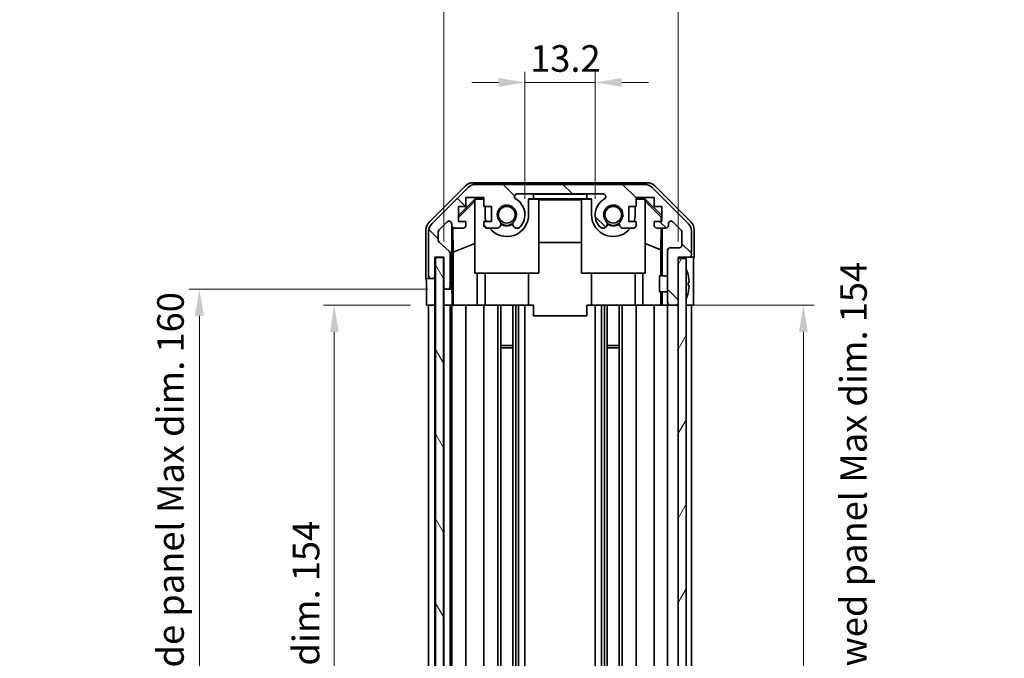
# Model space of a CAD drawing. Units: millimetres. Extents: x 29 to 4978, y 16 to 719.
# Drawn here: x 1353 to 1538, y 438 to 558 of the extents above; entities that cross this region are included whole.
import ezdxf

# ---------------------------------------------------------------- set-up
doc = ezdxf.new("R2010")
doc.units = ezdxf.units.MM
doc.header["$LTSCALE"] = 2
doc.layers.get('Defpoints').update_dxf_attribs({"lineweight": 25})
for name, color, linetype, lineweight in [('Dimension (ISO)', 7, 'Continuous', 18), ('Dimension (ISO) @ 1', 7, 'Continuous', 18), ('Visible (ISO)', 7, 'Continuous', 35)]:
    doc.layers.add(name, color=color, linetype=linetype, lineweight=lineweight)
doc.layers.add('Hatch (ISO)', color=1, linetype='Continuous', lineweight=18, true_color=0xff0000)
doc.styles.add('Note Text (TK)', font='txt')
doc.dimstyles.new('Default - Method 1b (TK)', dxfattribs={"dimscale": 2, "dimtxt": 2.5, "dimasz": 2.5, "dimexe": 1, "dimexo": 1.5, "dimgap": 1, "dimtad": 1, "dimtoh": 1, "dimrnd": 1e-08, "dimdsep": 46, "dimtxsty": 'Note Text (TK)', "dimcen": 0.09, "dimdle": 5, "dimclrd": 100, "dimclre": 100, "dimclrt": 7, "dimadec": 1, "dimazin": 1, "dimtfac": 1, "dimtmove": 0, "dimatfit": 3, "dimfxl": 0, "dimtolj": 1, "dimlwd": -1, "dimlwe": -1, "dimarcsym": 0})

# ---------------------------------------------------------------- blocks, each defined once
blk = doc.blocks.new('*D60')
at = {"layer": 'Defpoints', "color": 0, "transparency": 16777216}
for p in [(1461.07, 546.02), (1447.87, 521.17), (1461.07, 521.17)]:
    blk.add_point(p, dxfattribs=at)
at = {"layer": 'Dimension (ISO)', "color": 100, "transparency": 16777216}
for p, q in [((1447.87, 524.17), (1447.87, 548.02)), ((1461.07, 524.17), (1461.07, 548.02)), ((1442.87, 546.02), (1437.87, 546.02)), ((1447.87, 546.02), (1461.07, 546.02)), ((1466.07, 546.02), (1471.07, 546.02))]:
    blk.add_line(p, q, dxfattribs=at)
for points in [[(1442.87, 546.85), (1442.87, 545.19), (1447.87, 546.02)], [(1466.07, 546.85), (1466.07, 545.19), (1461.07, 546.02)]]:
    blk.add_solid(points, dxfattribs=at)
at = {"layer": 'Dimension (ISO)', "color": 7, "transparency": 16777216, "insert": (1448.84, 550.52), "char_height": 5, "attachment_point": 4, "style": 'Note Text (TK)'}
blk.add_mtext('\\A1;13.2', dxfattribs=at)
blk = doc.blocks.new('*D59')
at = {"layer": 'Defpoints', "color": 0, "transparency": 16777216}
for p in [(1476.67, 570.52), (1432.62, 513.17), (1476.67, 513.17)]:
    blk.add_point(p, dxfattribs=at)
at = {"layer": 'Dimension (ISO)', "color": 100, "transparency": 16777216}
for p, q in [((1432.62, 516.17), (1432.62, 572.52)), ((1476.67, 516.17), (1476.67, 572.52)), ((1437.62, 570.52), (1471.67, 570.52))]:
    blk.add_line(p, q, dxfattribs=at)
for points in [[(1437.62, 571.35), (1437.62, 569.69), (1432.62, 570.52)], [(1471.67, 571.35), (1471.67, 569.69), (1476.67, 570.52)]]:
    blk.add_solid(points, dxfattribs=at)
at = {"layer": 'Dimension (ISO)', "color": 7, "transparency": 16777216, "insert": (1417.13, 575.81), "char_height": 5, "attachment_point": 4, "style": 'Note Text (TK)'}
blk.add_mtext('\\A1; 有効寸法 / Max dim. 44', dxfattribs=at)
blk = doc.blocks.new('*D58')
at = {"layer": 'Defpoints', "color": 0, "transparency": 16777216}
for p in [(1412.04, 504.17), (1429.35, 504.17), (1429.27, 350.17)]:
    blk.add_point(p, dxfattribs=at)
at = {"layer": 'Dimension (ISO)', "color": 100, "transparency": 16777216}
for p, q in [((1426.35, 504.17), (1410.04, 504.17)), ((1412.04, 355.17), (1412.04, 499.17)), ((1426.27, 350.17), (1410.04, 350.17))]:
    blk.add_line(p, q, dxfattribs=at)
for points in [[(1411.2, 499.17), (1412.87, 499.17), (1412.04, 504.17)], [(1411.2, 355.17), (1412.87, 355.17), (1412.04, 350.17)]]:
    blk.add_solid(points, dxfattribs=at)
at = {"layer": 'Dimension (ISO)', "color": 7, "transparency": 16777216, "insert": (1406.74, 389.15), "char_height": 5, "attachment_point": 4, "rotation": 90, "style": 'Note Text (TK)'}
blk.add_mtext('\\A1;有効寸法 / Max dim. 154', dxfattribs=at)
blk = doc.blocks.new('*D57')
at = {"layer": 'Defpoints', "color": 0, "transparency": 16777216}
for p in [(1386.71, 507.17), (1432.62, 507.17), (1432.62, 347.17)]:
    blk.add_point(p, dxfattribs=at)
at = {"layer": 'Dimension (ISO)', "color": 100, "transparency": 16777216}
for p, q in [((1429.62, 507.17), (1384.71, 507.17)), ((1386.71, 352.17), (1386.71, 502.17)), ((1429.62, 347.17), (1384.71, 347.17))]:
    blk.add_line(p, q, dxfattribs=at)
for points in [[(1385.87, 502.17), (1387.54, 502.17), (1386.71, 507.17)], [(1385.87, 352.17), (1387.54, 352.17), (1386.71, 347.17)]]:
    blk.add_solid(points, dxfattribs=at)
at = {"layer": 'Dimension (ISO)', "color": 7, "transparency": 16777216, "insert": (1381.27, 347.47), "char_height": 5, "attachment_point": 4, "rotation": 90, "style": 'Note Text (TK)'}
blk.add_mtext('\\A1;ハメ込みパネル有効寸法 / Slide panel Max dim. 160', dxfattribs=at)
blk = doc.blocks.new('*D56')
at = {"layer": 'Defpoints', "color": 0, "transparency": 16777216}
for p in [(1476.67, 504.17), (1476.67, 350.17), (1500.19, 350.17)]:
    blk.add_point(p, dxfattribs=at)
at = {"layer": 'Dimension (ISO)', "color": 100, "transparency": 16777216}
for p, q in [((1479.67, 504.17), (1502.19, 504.17)), ((1500.19, 499.17), (1500.19, 355.17)), ((1479.67, 350.17), (1502.19, 350.17))]:
    blk.add_line(p, q, dxfattribs=at)
for points in [[(1499.36, 499.17), (1501.02, 499.17), (1500.19, 504.17)], [(1499.36, 355.17), (1501.02, 355.17), (1500.19, 350.17)]]:
    blk.add_solid(points, dxfattribs=at)
at = {"layer": 'Dimension (ISO)', "color": 7, "transparency": 16777216, "insert": (1509.6, 341.6), "char_height": 5, "attachment_point": 4, "rotation": 90, "style": 'Note Text (TK)'}
blk.add_mtext('\\A1;ねじ止めパネル有効寸法 / Screwed panel Max dim. 154', dxfattribs=at)

msp = doc.modelspace()

# ---------------------------------------------------------------- hatches: boundary and pattern name
at = {"layer": 'Hatch (ISO)'}
h = msp.add_hatch(dxfattribs=at)
h.set_pattern_fill('ANSI31', color=256, scale=63.5, angle=90.00021, style=0)
h.set_pattern_definition([(135.0002, (784.75, -4), (-5.61264, -5.61268), [])])
edge = h.paths.add_edge_path()
edge.add_ellipse((1438.5941, 524.8719), major_axis=(0, 2), ratio=1, start_angle=0, end_angle=45)
edge.add_line((1437.1799, 526.2861), (1430.3514, 519.4577))
edge.add_ellipse((1431.7656, 518.0435), major_axis=(-1.4142, 1.4142), ratio=1, start_angle=0, end_angle=45)
edge.add_line((1429.7656, 518.0435), (1429.7656, 509.6719))
edge.add_ellipse((1430.2656, 509.6719), major_axis=(-0.5, 0), ratio=1, start_angle=0, end_angle=90)
edge.add_line((1430.2656, 509.1719), (1430.4656, 509.1719))
edge.add_ellipse((1430.4656, 509.6719), major_axis=(0, -0.5), ratio=1, start_angle=0, end_angle=90)
edge.add_line((1430.9656, 509.6719), (1430.9656, 513.1719))
edge.add_line((1430.9656, 513.1719), (1432.6156, 513.1719))
edge.add_line((1432.6156, 513.1719), (1432.6156, 507.6719))
edge.add_ellipse((1433.1156, 507.6719), major_axis=(-0.5, 0), ratio=1, start_angle=0, end_angle=90)
edge.add_line((1433.1156, 507.1719), (1433.3156, 507.1719))
edge.add_ellipse((1433.3156, 507.6719), major_axis=(0, -0.5), ratio=1, start_angle=0, end_angle=90)
edge.add_line((1433.8156, 507.6719), (1433.8156, 513.9474))
edge.add_ellipse((1433.3156, 513.9474), major_axis=(0.5, 0), ratio=1, start_angle=0, end_angle=48.366461)
edge.add_line((1433.6478, 514.3211), (1431.7335, 516.0228))
edge.add_ellipse((1432.0656, 516.3965), major_axis=(-0.3322, -0.3737), ratio=1, start_angle=311.633539, end_angle=360, ccw=False)
edge.add_line((1431.5656, 516.3965), (1431.5656, 517.9192))
edge.add_ellipse((1432.0656, 517.9192), major_axis=(-0.5, 0), ratio=1, start_angle=315, end_angle=360, ccw=False)
edge.add_line((1431.7121, 518.2728), (1433.2621, 519.8228))
edge.add_ellipse((1433.6156, 519.4692), major_axis=(-0.3536, 0.3536), ratio=1, start_angle=225, end_angle=360, ccw=False)
edge.add_line((1434.1156, 519.4692), (1434.1156, 519.1719))
edge.add_ellipse((1434.6156, 519.1719), major_axis=(-0.5, 0), ratio=1, start_angle=0, end_angle=90)
edge.add_line((1434.6156, 518.6719), (1436.2656, 518.6719))
edge.add_ellipse((1436.2656, 519.1719), major_axis=(0, -0.5), ratio=1, start_angle=0, end_angle=90)
edge.add_line((1436.7656, 519.1719), (1436.7656, 519.9219))
edge.add_line((1436.7656, 519.9219), (1435.3656, 519.9219))
edge.add_line((1435.3656, 519.9219), (1435.3656, 522.7219))
edge.add_line((1435.3656, 522.7219), (1436.7656, 522.7219))
edge.add_line((1436.7656, 522.7219), (1436.7656, 524.4219))
edge.add_line((1436.7656, 524.4219), (1440.1656, 524.4219))
edge.add_line((1440.1656, 524.4219), (1440.1656, 522.7219))
edge.add_line((1440.1656, 522.7219), (1441.5656, 522.7219))
edge.add_line((1441.5656, 522.7219), (1441.5656, 519.9219))
edge.add_line((1441.5656, 519.9219), (1440.1656, 519.9219))
edge.add_line((1440.1656, 519.9219), (1440.1656, 519.1719))
edge.add_ellipse((1440.6656, 519.1719), major_axis=(-0.5, 0), ratio=1, start_angle=0, end_angle=90)
edge.add_line((1440.6656, 518.6719), (1442.793, 518.6719))
edge.add_ellipse((1442.5359, 519.4295), major_axis=(0.2571, -0.7576), ratio=1, start_angle=0, end_angle=113.335886)
edge.add_ellipse((1444.4656, 521.1719), major_axis=(-1.336, -1.2063), ratio=1, start_angle=95.840426, end_angle=360, ccw=False)
edge.add_ellipse((1446.3954, 519.4295), major_axis=(-0.5938, 0.5361), ratio=1, start_angle=0, end_angle=113.335886)
edge.add_line((1446.1383, 518.6719), (1446.6525, 518.6718))
edge.add_ellipse((1446.3954, 519.4295), major_axis=(0.2571, -0.7577), ratio=1, start_angle=0, end_angle=29.176312)
edge.add_ellipse((1444.4656, 521.1719), major_axis=(2.5236, -2.2786), ratio=1, start_angle=0, end_angle=102.759257)
edge.add_ellipse((1446.3754, 524.5722), major_axis=(-0.2447, -0.4357), ratio=1, start_angle=209.320529, end_angle=360, ccw=False)
edge.add_line((1446.3754, 525.0719), (1462.5559, 525.0719))
edge.add_ellipse((1462.5559, 524.5722), major_axis=(0, 0.4997), ratio=1, start_angle=209.320529, end_angle=360, ccw=False)
edge.add_ellipse((1464.4656, 521.1719), major_axis=(-1.665, 2.9645), ratio=1, start_angle=0, end_angle=102.759257)
edge.add_ellipse((1462.5359, 519.4295), major_axis=(-0.5939, -0.5362), ratio=1, start_angle=0, end_angle=29.176312)
edge.add_line((1462.2788, 518.6718), (1462.793, 518.6719))
edge.add_ellipse((1462.5359, 519.4295), major_axis=(0.2571, -0.7576), ratio=1, start_angle=0, end_angle=113.335886)
edge.add_ellipse((1464.4656, 521.1719), major_axis=(-1.336, -1.2063), ratio=1, start_angle=95.840426, end_angle=360, ccw=False)
edge.add_ellipse((1466.3954, 519.4295), major_axis=(-0.5938, 0.5361), ratio=1, start_angle=0, end_angle=113.335886)
edge.add_line((1466.1383, 518.6719), (1468.2656, 518.6719))
edge.add_ellipse((1468.2656, 519.1719), major_axis=(0, -0.5), ratio=1, start_angle=0, end_angle=90)
edge.add_line((1468.7656, 519.1719), (1468.7656, 519.9219))
edge.add_line((1468.7656, 519.9219), (1467.3656, 519.9219))
edge.add_line((1467.3656, 519.9219), (1467.3656, 522.7219))
edge.add_line((1467.3656, 522.7219), (1468.7656, 522.7219))
edge.add_line((1468.7656, 522.7219), (1468.7656, 524.4219))
edge.add_line((1468.7656, 524.4219), (1472.1656, 524.4219))
edge.add_line((1472.1656, 524.4219), (1472.1656, 522.7219))
edge.add_line((1472.1656, 522.7219), (1473.5656, 522.7219))
edge.add_line((1473.5656, 522.7219), (1473.5656, 519.9219))
edge.add_line((1473.5656, 519.9219), (1472.1656, 519.9219))
edge.add_line((1472.1656, 519.9219), (1472.1656, 519.1719))
edge.add_ellipse((1472.6656, 519.1719), major_axis=(-0.5, 0), ratio=1, start_angle=0, end_angle=90)
edge.add_line((1472.6656, 518.6719), (1474.3156, 518.6719))
edge.add_ellipse((1474.3156, 519.1719), major_axis=(0, -0.5), ratio=1, start_angle=0, end_angle=90)
edge.add_line((1474.8156, 519.1719), (1474.8156, 519.4692))
edge.add_ellipse((1475.3156, 519.4692), major_axis=(-0.5, 0), ratio=1, start_angle=225, end_angle=360, ccw=False)
edge.add_line((1475.6692, 519.8228), (1477.2192, 518.2728))
edge.add_ellipse((1476.8656, 517.9192), major_axis=(0.3536, 0.3536), ratio=1, start_angle=315, end_angle=360, ccw=False)
edge.add_line((1477.3656, 517.9192), (1477.3656, 515.4719))
edge.add_ellipse((1476.8656, 515.4719), major_axis=(0.5, 0), ratio=1, start_angle=270, end_angle=360, ccw=False)
edge.add_line((1476.8656, 514.9719), (1475.1656, 514.9719))
edge.add_ellipse((1475.1656, 514.4719), major_axis=(0, 0.5), ratio=1, start_angle=0, end_angle=90)
edge.add_line((1474.6656, 514.4719), (1474.6656, 504.6719))
edge.add_ellipse((1475.1656, 504.6719), major_axis=(-0.5, 0), ratio=1, start_angle=0, end_angle=90)
edge.add_line((1475.1656, 504.1719), (1476.1656, 504.1719))
edge.add_ellipse((1476.1656, 504.6719), major_axis=(0, -0.5), ratio=1, start_angle=0, end_angle=90)
edge.add_line((1476.6656, 504.6719), (1476.6656, 512.9219))
edge.add_line((1476.6656, 512.9219), (1476.6656, 513.1719))
edge.add_line((1476.6656, 513.1719), (1478.6656, 513.1719))
edge.add_ellipse((1478.6656, 513.6719), major_axis=(0, -0.5), ratio=1, start_angle=0, end_angle=90)
edge.add_line((1479.1656, 513.6719), (1479.1656, 518.0435))
edge.add_ellipse((1477.1656, 518.0435), major_axis=(2, 0), ratio=1, start_angle=0, end_angle=45)
edge.add_line((1478.5799, 519.4577), (1471.7514, 526.2861))
edge.add_ellipse((1470.3372, 524.8719), major_axis=(1.4142, 1.4142), ratio=1, start_angle=0, end_angle=45)
edge.add_line((1470.3372, 526.8719), (1438.5941, 526.8719))
h = msp.add_hatch(dxfattribs=at)
h.set_pattern_fill('ANSI31', color=256, scale=63.5, angle=75.000175, style=0)
h.set_pattern_definition([(120.0002, (784.75, -4), (-6.874064, -3.96877), [])])
h.paths.add_polyline_path([(1431.0406, 513.1219), (1431.0406, 341.2219), (1432.5406, 341.2219), (1432.5406, 513.1219)])
h = msp.add_hatch(dxfattribs=at)
h.set_pattern_fill('ANSI31', color=256, scale=63.5, angle=14.999978, style=0)
h.set_pattern_definition([(60, (784.75, -4), (-6.874075, 3.96875), [])])
h.paths.add_polyline_path([(1476.6656, 512.9219), (1476.6656, 504.6719), (1476.6656, 349.6719), (1476.6656, 341.4219), (1478.1656, 341.4219), (1478.1656, 512.9219)])

# ---------------------------------------------------------------- linework, layer by layer
at = {"layer": 'Visible (ISO)'}
for p, q in [((1429.8513, 519.7564), (1436.6812, 526.5863)), ((1437.1799, 526.2861), (1430.3514, 519.4577)), ((1438.0952, 527.1719), (1470.836, 527.1719)), ((1470.3372, 526.8719), (1438.5941, 526.8719)), ((1478.5799, 519.4577), (1471.7514, 526.2861)), ((1472.2501, 526.5863), (1479.08, 519.7564)), ((1435.3656, 521.0268), (1438.5103, 524.1715)), ((1435.3656, 520.6592), (1438.4656, 523.714)), ((1436.7656, 522.7219), (1436.7656, 524.4219)), ((1436.7656, 524.4219), (1440.1656, 524.4219)), ((1438.6151, 524.0667), (1438.4656, 523.9173)), ((1438.4656, 510.1719), (1438.4656, 523.9173)), ((1438.5103, 524.1715), (1440.1656, 524.1715)), ((1438.5103, 524.1715), (1438.6151, 524.0667)), ((1440.1656, 524.0667), (1438.6151, 524.0667)), ((1440.1656, 524.4219), (1440.1656, 522.7219)), ((1446.3754, 525.0719), (1462.5559, 525.0719)), ((1448.5656, 524.1715), (1449.4656, 524.1715)), ((1448.5656, 521.1719), (1448.5656, 524.1715)), ((1450.4656, 524.0667), (1448.5656, 524.0667)), ((1449.4656, 525.0715), (1449.4656, 525.054)), ((1449.4656, 525.0715), (1459.4656, 525.0715)), ((1449.4656, 524.1715), (1449.4656, 525.054)), ((1449.4656, 525.054), (1459.4656, 525.054)), ((1459.4656, 524.1715), (1449.4656, 524.1715)), ((1450.4656, 524.0667), (1450.4656, 510.1719)), ((1450.4656, 523.9626), (1458.4656, 523.9626)), ((1460.3656, 524.0667), (1458.4656, 524.0667)), ((1458.4656, 510.1719), (1458.4656, 524.0667)), ((1459.4656, 525.0715), (1459.4656, 525.054)), ((1459.4656, 525.054), (1459.4656, 524.1715)), ((1459.4656, 524.1715), (1460.3656, 524.1715)), ((1460.3656, 524.1715), (1460.3656, 521.1719)), ((1468.7656, 522.7219), (1468.7656, 524.4219)), ((1468.7656, 524.4219), (1472.1656, 524.4219)), ((1468.7656, 524.1715), (1470.4209, 524.1715)), ((1470.3162, 524.0667), (1468.7656, 524.0667)), ((1470.3162, 524.0667), (1470.4209, 524.1715)), ((1470.4656, 523.9173), (1470.3162, 524.0667)), ((1470.4209, 524.1715), (1473.5656, 521.0268)), ((1470.4656, 523.9173), (1470.4656, 510.1719)), ((1470.4656, 523.714), (1473.4803, 520.7433)), ((1472.1656, 524.4219), (1472.1656, 522.7219)), ((1435.3656, 519.9219), (1435.3656, 522.7219)), ((1435.3656, 522.7219), (1436.7656, 522.7219)), ((1440.1656, 522.7219), (1441.5656, 522.7219)), ((1440.3656, 522.7219), (1440.3656, 521.1719)), ((1441.5656, 522.7219), (1441.5656, 519.9219)), ((1467.3656, 519.9219), (1467.3656, 522.7219)), ((1467.3656, 522.7219), (1468.7656, 522.7219)), ((1468.5656, 521.1719), (1468.5656, 522.7219)), ((1472.1656, 522.7219), (1473.5656, 522.7219)), ((1473.5656, 522.7219), (1473.5656, 519.9219)), ((1436.7656, 519.9219), (1435.3656, 519.9219)), ((1436.7656, 519.1719), (1436.7656, 519.9219)), ((1441.5656, 519.9219), (1440.1656, 519.9219)), ((1440.1656, 519.9219), (1440.1656, 519.1719)), ((1468.7656, 519.9219), (1467.3656, 519.9219)), ((1468.7656, 519.1719), (1468.7656, 519.9219)), ((1473.5656, 519.9219), (1472.1656, 519.9219)), ((1472.1656, 519.9219), (1472.1656, 519.1719)), ((1473.4803, 520.7433), (1473.466, 519.9219)), ((1473.5656, 520.8286), (1473.4803, 520.7433)), ((1429.2656, 509.1719), (1429.2656, 518.3423)), ((1429.7656, 518.0435), (1429.7656, 509.6719)), ((1431.7121, 518.2728), (1433.2621, 519.8228)), ((1434.1156, 519.4692), (1434.1156, 519.1719)), ((1434.1164, 507.1719), (1434.1164, 519.1448)), ((1434.3882, 514.1094), (1434.3067, 518.7788)), ((1434.6156, 518.6719), (1436.2656, 518.6719)), ((1440.6656, 518.6719), (1442.793, 518.6719)), ((1446.1383, 518.6719), (1446.6525, 518.6718)), ((1462.2788, 518.6718), (1462.793, 518.6719)), ((1466.1383, 518.6719), (1468.2656, 518.6719)), ((1472.6656, 518.6719), (1474.3156, 518.6719)), ((1473.4442, 518.6719), (1473.3728, 514.5857)), ((1473.6647, 518.6719), (1473.6647, 509.672)), ((1474.8156, 519.1719), (1474.8156, 519.4692)), ((1475.6692, 519.8228), (1477.2192, 518.2728)), ((1479.1656, 513.6719), (1479.1656, 518.0435)), ((1479.6656, 513.1719), (1479.6656, 518.3423)), ((1431.5656, 516.3965), (1431.5656, 517.9192)), ((1477.3656, 517.9192), (1477.3656, 515.4719)), ((1433.6478, 514.3211), (1431.7335, 516.0228)), ((1434.3882, 514.1094), (1438.4656, 515.7691)), ((1458.4656, 515.9293), (1450.4656, 515.9293)), ((1473.3728, 514.5857), (1470.4656, 515.7691)), ((1473.3728, 514.5857), (1473.3728, 509.672)), ((1474.6656, 514.4719), (1474.6656, 504.6719)), ((1476.8656, 514.9719), (1475.1656, 514.9719)), ((1430.9656, 509.6719), (1430.9656, 513.1719)), ((1430.9656, 513.1719), (1432.6156, 513.1719)), ((1431.0406, 513.1219), (1431.0406, 341.2219)), ((1432.5406, 513.1219), (1431.0406, 513.1219)), ((1432.5406, 341.2219), (1432.5406, 513.1219)), ((1432.6156, 513.1719), (1432.6156, 507.6719)), ((1433.8156, 507.6719), (1433.8156, 513.9474)), ((1434.3882, 504.1719), (1434.3882, 514.1094)), ((1476.6656, 504.6719), (1476.6656, 513.1719)), ((1476.6656, 513.1719), (1478.6656, 513.1719)), ((1476.6656, 512.9219), (1476.6656, 341.4219)), ((1478.1656, 512.9219), (1476.6656, 512.9219)), ((1478.1656, 341.4219), (1478.1656, 512.9219)), ((1478.6656, 513.1719), (1479.6656, 513.1719)), ((1429.2656, 509.1719), (1430.2656, 509.1719)), ((1430.2656, 509.1719), (1430.4656, 509.1719)), ((1430.4656, 509.1719), (1430.9656, 509.1719)), ((1430.9656, 509.1719), (1430.9656, 509.6719)), ((1430.9656, 509.1719), (1430.9656, 507.1719)), ((1450.4656, 510.1719), (1438.4656, 510.1719)), ((1438.8944, 510.1719), (1438.8944, 504.1719)), ((1440.3656, 504.1719), (1440.3656, 510.1719)), ((1448.5656, 504.1719), (1448.5656, 510.1719)), ((1470.4656, 510.1719), (1458.4656, 510.1719)), ((1460.3656, 504.1719), (1460.3656, 510.1719)), ((1468.5656, 504.1719), (1468.5656, 510.1719)), ((1470.0368, 504.1719), (1470.0368, 510.1719)), ((1473.1656, 506.6719), (1473.1656, 509.672)), ((1474.6656, 509.672), (1473.1656, 509.672)), ((1478.5137, 509.9043), (1478.5084, 509.9038)), ((1429.3529, 504.1719), (1429.3529, 507.1719)), ((1430.9656, 507.1719), (1430.9656, 504.1719)), ((1432.6156, 507.6719), (1432.6156, 507.1719)), ((1432.6156, 507.1719), (1433.1156, 507.1719)), ((1432.6156, 505.1719), (1432.6156, 507.1719)), ((1433.1156, 507.1719), (1433.3156, 507.1719)), ((1433.3156, 507.1719), (1434.1164, 507.1719)), ((1434.1164, 507.1719), (1434.1338, 507.1719)), ((1478.6931, 508.47), (1478.5084, 508.4538)), ((1478.5084, 507.8901), (1478.6931, 507.8739)), ((1479.5085, 508.1719), (1479.5085, 504.1719)), ((1432.6156, 504.1719), (1432.6156, 505.1719)), ((1434.1687, 505.1719), (1434.1687, 504.1719)), ((1474.6656, 506.6719), (1473.1656, 506.6719)), ((1473.3728, 506.6719), (1473.3728, 504.1719)), ((1473.6647, 506.6719), (1473.6647, 504.1719)), ((1478.5084, 506.4401), (1478.5137, 506.4396)), ((1430.9656, 504.1719), (1429.3529, 504.1719)), ((1429.7656, 350.1719), (1429.7656, 504.1719)), ((1430.4656, 504.1719), (1430.2656, 504.1719)), ((1431.0406, 504.1719), (1430.9656, 504.1719)), ((1430.9656, 350.1719), (1430.9656, 504.1719)), ((1431.0406, 504.1719), (1430.9656, 504.1719)), ((1432.6156, 504.1719), (1432.5406, 504.1719)), ((1432.6156, 504.1719), (1432.5406, 504.1719)), ((1432.6156, 350.1719), (1432.6156, 504.1719)), ((1434.1687, 504.1719), (1432.6156, 504.1719)), ((1433.3156, 504.1719), (1433.1156, 504.1719)), ((1433.8156, 350.1719), (1433.8156, 504.1719)), ((1434.1156, 350.1719), (1434.1156, 504.1719)), ((1434.3706, 504.1719), (1434.1687, 504.1719)), ((1434.3706, 504.1719), (1434.6156, 504.1719)), ((1436.2656, 504.1719), (1434.6156, 504.1719)), ((1436.2656, 504.1719), (1436.7656, 504.1719)), ((1436.7656, 350.1719), (1436.7656, 504.1719)), ((1438.8944, 504.1719), (1436.7656, 504.1719)), ((1440.1656, 504.1719), (1438.8944, 504.1719)), ((1440.1656, 504.1719), (1440.6656, 504.1719)), ((1440.1656, 350.1719), (1440.1656, 504.1719)), ((1441.216, 504.1719), (1440.6656, 504.1719)), ((1441.216, 504.1719), (1448.5656, 504.1719)), ((1442.793, 350.1719), (1442.793, 504.1719)), ((1443.3359, 350.1719), (1443.3359, 504.1719)), ((1445.5954, 350.1719), (1445.5954, 504.1719)), ((1446.1383, 350.1719), (1446.1383, 504.1719)), ((1446.6525, 350.1719), (1446.6525, 504.1719)), ((1447.8658, 350.1719), (1447.8658, 504.1719)), ((1449.4656, 504.1719), (1448.5656, 504.1719)), ((1449.4656, 504.1719), (1449.4656, 502.1719)), ((1460.3656, 504.1719), (1459.4656, 504.1719)), ((1459.4656, 504.1719), (1459.4656, 502.1719)), ((1460.3656, 504.1719), (1467.7153, 504.1719)), ((1461.0655, 350.1719), (1461.0655, 504.1719)), ((1462.2788, 350.1719), (1462.2788, 504.1719)), ((1462.793, 350.1719), (1462.793, 504.1719)), ((1463.3359, 350.1719), (1463.3359, 504.1719)), ((1465.5954, 350.1719), (1465.5954, 504.1719)), ((1466.1383, 350.1719), (1466.1383, 504.1719)), ((1468.2656, 504.1719), (1467.7153, 504.1719)), ((1468.2656, 504.1719), (1468.7656, 504.1719)), ((1468.7656, 350.1719), (1468.7656, 504.1719)), ((1470.0368, 504.1719), (1468.7656, 504.1719)), ((1472.1656, 504.1719), (1470.0368, 504.1719)), ((1472.1656, 504.1719), (1472.6656, 504.1719)), ((1472.1656, 350.1719), (1472.1656, 504.1719)), ((1473.4116, 504.1719), (1472.6656, 504.1719)), ((1473.6647, 504.1719), (1473.4116, 504.1719)), ((1473.6647, 504.1719), (1475.1656, 504.1719)), ((1474.6656, 350.1719), (1474.6656, 504.1719)), ((1475.1656, 504.1719), (1476.1656, 504.1719)), ((1476.1656, 504.1719), (1476.6656, 504.1719)), ((1478.6656, 504.1719), (1478.1656, 504.1719)), ((1479.5085, 504.1719), (1478.1656, 504.1719)), ((1479.1656, 350.1719), (1479.1656, 504.1719)), ((1449.4656, 502.1719), (1459.4656, 502.1719)), ((1443.3359, 496.6014), (1445.5954, 496.6014)), ((1445.5954, 496.1719), (1443.3359, 496.1719)), ((1463.3359, 496.6014), (1465.5954, 496.6014)), ((1465.5954, 496.1719), (1463.3359, 496.1719))]:
    msp.add_line(p, q, dxfattribs=at)
for centre in [(1444.4656, 521.1719), (1464.4656, 521.1719)]:
    msp.add_circle(centre, 1.5706, dxfattribs=at)
for centre, radius, start, end in [((1438.5941, 524.8719), 2, 90, 135), ((1470.3372, 524.8719), 2, 45, 90), ((1446.3754, 524.5722), 0.4997, 90, 240.679471), ((1444.4656, 521.1719), 3.4001, 317.920213, 60.679471), ((1464.4656, 521.1719), 3.4001, 119.320529, 222.079787), ((1462.5559, 524.5722), 0.4997, 299.320529, 90), ((1444.4656, 521.1719), 1.8, 317.920213, 222.079787), ((1464.4656, 521.1719), 1.8, 317.920213, 222.079787), ((1433.6156, 519.4692), 0.5, 0, 135), ((1444.4656, 521.1719), 4.1, 180, 197.750827), ((1444.4656, 521.1719), 4.1, 217.571869, 0), ((1442.5359, 519.4295), 0.8, 288.743901, 42.079787), ((1446.3954, 519.4295), 0.8, 137.920213, 251.256099), ((1464.4656, 521.1719), 4.1, 180, 322.428131), ((1462.5359, 519.4295), 0.8, 288.743901, 42.079787), ((1466.3954, 519.4295), 0.8, 137.920213, 251.256099), ((1464.4656, 521.1719), 4.1, 342.249173, 0), ((1475.3156, 519.4692), 0.5, 45, 180), ((1431.7656, 518.0435), 2, 135, 180), ((1432.0656, 517.9192), 0.5, 135, 180), ((1434.6156, 519.1719), 0.5, 180, 270), ((1436.2656, 519.1719), 0.5, 270, 0), ((1440.6656, 519.1719), 0.5, 180, 270), ((1444.4656, 521.1719), 2, 235.405155, 304.594845), ((1444.4656, 521.1719), 2.1, 237.438672, 302.561328), ((1446.3954, 519.4295), 0.8001, 288.743901, 317.920213), ((1462.5359, 519.4295), 0.8001, 222.079787, 251.256099), ((1464.4656, 521.1719), 2, 235.405155, 304.594845), ((1464.4656, 521.1719), 2.1, 237.438672, 302.561328), ((1468.2656, 519.1719), 0.5, 270, 0), ((1472.6656, 519.1719), 0.5, 180, 270), ((1474.3156, 519.1719), 0.5, 270, 0), ((1476.8656, 517.9192), 0.5, 0, 45), ((1477.1656, 518.0435), 2, 0, 45), ((1432.0656, 516.3965), 0.5, 180, 228.366461), ((1433.3156, 513.9474), 0.5, 0, 48.366461), ((1475.1656, 514.4719), 0.5, 90, 180), ((1476.8656, 515.4719), 0.5, 270, 0), ((1478.6656, 513.6719), 0.5, 270, 0), ((1478.1756, 510.9451), 0.01, 21.639521, 180), ((1471.1855, 508.1719), 7.5301, 13.300227, 21.639521), ((1430.2656, 509.6719), 0.5, 180, 270), ((1430.4656, 509.6719), 0.5, 270, 0), ((1433.1156, 507.6719), 0.5, 180, 270), ((1433.3156, 507.6719), 0.5, 270, 0), ((1478.1756, 505.3988), 0.01, 180, 338.360479), ((1471.1855, 508.1719), 7.5301, 338.360479, 346.699773), ((1475.1656, 504.6719), 0.5, 180, 270), ((1476.1656, 504.6719), 0.5, 270, 0)]:
    msp.add_arc(centre, radius, start, end, dxfattribs=at)
for centre, major_axis, ratio, start_param, end_param in [((1438.0958, 525.1716), (-1.4146, 1.4146), 0.99969546, 5.49793944, 6.28318531), ((1470.8354, 525.1716), (1.4146, 1.4146), 0.99969546, 0, 0.78524587), ((1431.2659, 518.3417), (-1.4146, 1.4146), 0.99969546, 0, 0.78524587), ((1477.6653, 518.3417), (1.4146, 1.4146), 0.99969546, 5.49793944, 6.28318531), ((1479.5958, 508.1719), (0, -5), 0.01745506, 3.14159265, 4.71238898), ((1429.318, 507.1719), (0, -2), 0.01745506, 1.57079633, 3.14159265), ((1471.2167, 508.1719), (0, 7.5216), 0.9961947, 4.77891303, 4.944725), ((1434.1338, 505.1719), (0, 2), 0.01745506, 4.71238898, 6.28318531), ((1471.0908, 508.1719), (0, 7.4512), 0.9961947, 4.67455203, 4.75022593), ((1471.2167, 508.1719), (0, 7.5216), 0.9961947, 4.48005296, 4.64586493)]:
    msp.add_ellipse(centre, major_axis=major_axis, ratio=ratio, start_param=start_param, end_param=end_param, dxfattribs=at)
for points in [[(1478.6931, 508.47), (1478.6948, 508.4701), (1478.6962, 508.4753), (1478.6982, 508.496), (1478.6986, 508.5115), (1478.6986, 508.5474), (1478.6982, 508.57), (1478.6962, 508.6197), (1478.6948, 508.6467), (1478.6931, 508.6719)], [(1478.6931, 507.6719), (1478.6948, 507.6972), (1478.6962, 507.7242), (1478.6982, 507.7738), (1478.6986, 507.7965), (1478.6986, 507.8323), (1478.6982, 507.8479), (1478.6962, 507.8686), (1478.6948, 507.8738), (1478.6931, 507.8739)]]:
    msp.add_open_spline(points, degree=3, knots=[0.0307191633, 0.0307191633, 0.0307191633, 0.0307191633, 0.0383195288, 0.0383195288, 0.0459198942, 0.0459198942, 0.0535202597, 0.0535202597, 0.0611206252, 0.0611206252, 0.0611206252, 0.0611206252], dxfattribs=at)

# ---------------------------------------------------------------- dimensions: what is measured, and where the dimension line sits
at = {"layer": 'Dimension (ISO) @ 1', "color": 100, "true_color": 0x00ff3f}
for base, p1, p2, angle, text, override, picture, middle in [((1476.6656, 570.5184), (1432.6156, 513.1719), (1476.6656, 513.1719), 180, ' 有効寸法 / Max dim. 44', {"dimscale": 1, "dimtxt": 5, "dimasz": 5, "dimexe": 2, "dimexo": 3, "dimgap": 2, "dimtoh": 0, "dimdec": 2, "dimcen": 0.18, "dimtp": 0, "dimtm": 0, "dimtdec": 2, "dimtix": 0, "dimtofl": 0, "dimtmove": 0, "dimatfit": 1}, '*D59', (1454.6406, 570.5184)), ((1500.1884, 350.1719), (1476.6656, 504.1719), (1476.6656, 350.1719), 90, 'ねじ止めパネル有効寸法 / Screwed panel Max dim. <>', {"dimscale": 1, "dimtxt": 5, "dimasz": 5, "dimexe": 2, "dimexo": 3, "dimgap": 2, "dimtoh": 0, "dimcen": 0.18, "dimtix": 0, "dimtofl": 0, "dimtmove": 2, "dimatfit": 1}, '*D56', (1509.6045, 427.1719)), ((1386.7054, 507.1719), (1432.6156, 347.1719), (1432.6156, 507.1719), 90, 'ハメ込みパネル有効寸法 / Slide panel Max dim. <>', {"dimscale": 1, "dimtxt": 5, "dimasz": 5, "dimexe": 2, "dimexo": 3, "dimgap": 2, "dimtoh": 0, "dimdec": 2, "dimcen": 0.18, "dimtp": 0, "dimtm": 0, "dimtdec": 2, "dimtix": 0, "dimtofl": 0, "dimtmove": 0, "dimatfit": 1}, '*D57', (1386.7054, 427.1719)), ((1412.0369, 504.1719), (1429.2656, 350.1719), (1429.3529, 504.1719), 90, '有効寸法 / Max dim. <>', {"dimscale": 1, "dimtxt": 5, "dimasz": 5, "dimexe": 2, "dimexo": 3, "dimgap": 2, "dimtoh": 0, "dimdec": 2, "dimcen": 0.18, "dimtp": 0, "dimtm": 0, "dimtdec": 2, "dimtix": 0, "dimtofl": 0, "dimtmove": 0, "dimatfit": 1}, '*D58', (1412.0369, 427.1719))]:
    dim = msp.add_linear_dim(base=base, p1=p1, p2=p2, angle=angle, text=text, dimstyle='Default - Method 1b (TK)', override=override, dxfattribs=at)
    dim.commit()
    dim.dimension.update_dxf_attribs({"geometry": picture, "text_midpoint": middle, "dimtype": 128})
dim = msp.add_linear_dim(base=(1461.0655, 546.0205), p1=(1447.8658, 521.1719), p2=(1461.0655, 521.1719), angle=180, dimstyle='Default - Method 1b (TK)', override={"dimscale": 1, "dimtxt": 5, "dimasz": 5, "dimexe": 2, "dimexo": 3, "dimgap": 2, "dimtoh": 0, "dimdec": 2, "dimcen": 0.18, "dimtp": 0, "dimtm": 0, "dimtdec": 2, "dimtix": 0, "dimtofl": 1, "dimtmove": 0, "dimatfit": 1}, dxfattribs=at)
dim.commit()
dim.dimension.update_dxf_attribs({"geometry": '*D60', "text_midpoint": (1454.4656, 546.0205), "dimtype": 128})

doc.saveas('drawing.dxf')
